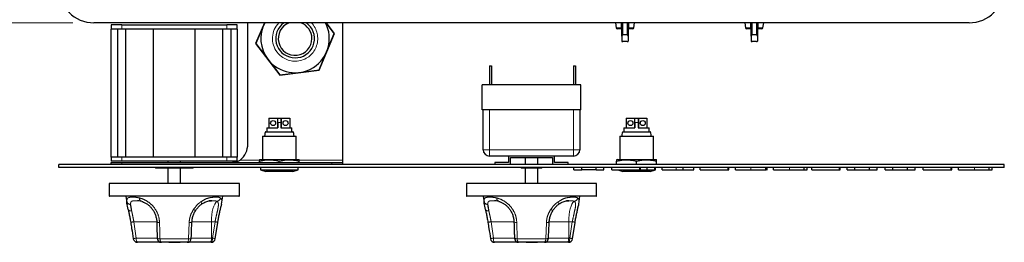
# Paper-space layout 'EPIA-W' of a CAD drawing. Units: millimetres. Extents: x 5 to 415, y 5 to 292.
# Drawn here: x 80 to 127, y 52 to 62 of the extents above; entities that cross this region are included whole.
import ezdxf

# ---------------------------------------------------------------- set-up
doc = ezdxf.new("R2010")
doc.units = ezdxf.units.MM
doc.linetypes.add('PHANTOM', pattern=[12.7, 6.35, -1.27, 1.27, -1.27, 1.27, -1.27])
doc.styles.add('SLDTEXTSTYLE0', font='TXT', dxfattribs={"width": 0.75})
doc.dimstyles.new('SLDDIMSTYLE0', dxfattribs={"dimtxt": 3.5, "dimasz": 3.302, "dimexe": 0, "dimexo": 0.0625, "dimgap": 0.875, "dimtad": 1, "dimlfac": 10, "dimrnd": 1e-09, "dimzin": 12, "dimdsep": 46, "dimtxsty": 'SLDTEXTSTYLE0', "dimsah": 1, "dimcen": 0.09, "dimadec": 0, "dimazin": 3, "dimtfac": 1, "dimtofl": 0, "dimtmove": 0, "dimatfit": 3, "dimfxl": 0, "dimfrac": 2, "dimtolj": 1, "dimtzin": 12, "dimarcsym": 0})

# ---------------------------------------------------------------- blocks, each defined once
blk = doc.blocks.new('_D_39')
at = {"color": 96, "linetype": 'Continuous', "lineweight": 18}
for p, q in [((82.911, 127.249), (59.231, 127.249)), ((60.231, 127.249), (60.231, 62.249)), ((82.911, 62.249), (59.231, 62.249))]:
    blk.add_line(p, q, dxfattribs=at)
for points in [[(60.231, 127.249), (59.723, 123.947), (60.739, 123.947)], [(60.231, 62.249), (60.739, 65.551), (59.723, 65.551)]]:
    blk.add_solid(points, dxfattribs=at)
at = {"color": 96, "linetype": 'Continuous', "lineweight": 18, "insert": (55.72, 90.87), "char_height": 3.5, "attachment_point": 1, "rotation": 90, "style": 'SLDTEXTSTYLE0'}
blk.add_mtext('650', dxfattribs=at)

psp = doc.layouts.new('EPIA-W')

# ---------------------------------------------------------------- linework, layer by layer
for p, q in [((125.5515, 62.2487), (83.9115, 62.2487)), ((84.7315, 62.1487), (84.7315, 61.9487)), ((85.2315, 62.1487), (84.7315, 62.1487)), ((85.2315, 61.9487), (84.7315, 61.9487)), ((84.7315, 55.8487), (84.7315, 61.9487)), ((85.0315, 61.9487), (85.0315, 55.8487)), ((85.2315, 62.1487), (90.2315, 62.1487)), ((90.2315, 61.9487), (85.2315, 61.9487)), ((85.4315, 55.8487), (85.4315, 61.9487)), ((86.7315, 61.9487), (86.7315, 55.8487)), ((88.7315, 55.8487), (88.7315, 61.9487)), ((90.0315, 61.9487), (90.0315, 55.8487)), ((90.7315, 62.1487), (90.2315, 62.1487)), ((90.7315, 61.9487), (90.2315, 61.9487)), ((90.4315, 55.8487), (90.4315, 61.9487)), ((90.7315, 61.9487), (90.7315, 62.1487)), ((90.7315, 61.9487), (90.7315, 55.8487)), ((91.2315, 56.4762), (91.2315, 62.2487)), ((92.0186, 62.2487), (91.6043, 61.2584)), ((91.9792, 62.1273), (91.6163, 61.2599)), ((92.03, 62.2487), (91.9792, 62.1273)), ((95.3467, 61.7374), (94.9573, 62.2487)), ((95.3587, 61.7389), (94.9705, 62.2487)), ((95.7315, 62.2487), (95.7315, 55.7087)), ((108.733, 62.2487), (108.7667, 62.0092)), ((109.0241, 61.9662), (108.8162, 61.9662)), ((109.0315, 61.9662), (109.0241, 61.9662)), ((109.0315, 61.6198), (109.0315, 62.2487)), ((109.3315, 62.2487), (109.3315, 61.6198)), ((109.3388, 61.9662), (109.3315, 61.9662)), ((109.5468, 61.9662), (109.3388, 61.9662)), ((109.5963, 62.0092), (109.63, 62.2487)), ((114.883, 62.2487), (114.9167, 62.0092)), ((115.1741, 61.9662), (114.9662, 61.9662)), ((115.1815, 61.9662), (115.1741, 61.9662)), ((115.1815, 61.6198), (115.1815, 62.2487)), ((115.4815, 62.2487), (115.4815, 61.6198)), ((115.4888, 61.9662), (115.4815, 61.9662)), ((115.6968, 61.9662), (115.4888, 61.9662)), ((115.7463, 62.0092), (115.78, 62.2487)), ((94.6282, 59.9931), (95.3587, 61.7389)), ((94.9838, 60.8701), (95.3467, 61.7374)), ((109.0315, 61.6198), (109.0315, 61.3693)), ((109.2815, 61.6684), (109.0815, 61.6684)), ((109.3315, 61.6198), (109.3315, 61.3693)), ((115.1815, 61.6198), (115.1815, 61.3693)), ((115.4315, 61.6684), (115.2315, 61.6684)), ((115.4815, 61.6198), (115.4815, 61.3693)), ((91.6043, 61.2584), (92.751, 59.7528)), ((91.6163, 61.2599), (92.186, 60.512)), ((109.2815, 61.3627), (109.0815, 61.3627)), ((115.4315, 61.3627), (115.2315, 61.3627)), ((92.186, 60.512), (92.7556, 59.764)), ((94.6209, 60.0027), (94.9838, 60.8701)), ((92.751, 59.7528), (94.6282, 59.9931)), ((93.6882, 59.8833), (94.6209, 60.0027)), ((102.7315, 60.1987), (102.8315, 60.1987)), ((102.7315, 60.1987), (102.7315, 59.2987)), ((102.8315, 60.1987), (102.8315, 59.2987)), ((106.7315, 60.1987), (106.8315, 60.1987)), ((106.7315, 60.1987), (106.7315, 59.2987)), ((106.8315, 60.1987), (106.8315, 59.2987)), ((92.7556, 59.764), (93.6882, 59.8833)), ((107.0815, 59.2987), (102.3815, 59.2987)), ((102.3815, 58.0987), (102.3815, 59.2987)), ((107.0815, 58.0987), (107.0815, 59.2987)), ((92.2365, 57.6987), (92.2365, 57.2487)), ((92.2365, 57.6987), (92.6365, 57.6987)), ((92.6365, 57.6987), (92.6365, 57.2487)), ((92.8265, 57.6987), (92.8265, 57.2487)), ((92.8265, 57.6987), (93.2265, 57.6987)), ((93.2265, 57.6987), (93.2265, 57.2487)), ((107.0815, 58.0987), (102.3815, 58.0987)), ((102.4315, 56.1987), (102.4315, 58.0987)), ((107.0315, 58.0987), (107.0315, 56.1987)), ((109.2365, 57.6987), (109.2365, 57.2487)), ((109.2365, 57.6987), (109.6365, 57.6987)), ((109.6365, 57.6987), (109.6365, 57.2487)), ((109.8265, 57.6987), (109.8265, 57.2487)), ((109.8265, 57.6987), (110.2265, 57.6987)), ((110.2265, 57.6987), (110.2265, 57.2487)), ((92.1315, 57.2487), (92.1315, 57.0487)), ((92.1315, 57.2487), (92.6565, 57.2487)), ((92.3565, 57.5631), (92.3565, 57.5571)), ((92.6565, 57.4987), (92.6565, 57.2487)), ((92.8065, 57.4987), (92.8065, 57.2487)), ((92.8065, 57.2487), (93.3315, 57.2487)), ((92.9465, 57.5631), (92.9465, 57.5571)), ((93.3315, 57.0487), (93.3315, 57.2487)), ((109.1315, 57.2487), (109.1315, 57.0487)), ((109.1315, 57.2487), (109.6565, 57.2487)), ((109.3565, 57.5631), (109.3565, 57.5571)), ((109.6565, 57.4987), (109.6565, 57.2487)), ((109.8065, 57.4987), (109.8065, 57.2487)), ((109.8065, 57.2487), (110.3315, 57.2487)), ((109.9465, 57.5631), (109.9465, 57.5571)), ((110.3315, 57.0487), (110.3315, 57.2487)), ((91.9315, 56.8487), (91.9315, 55.7337)), ((91.9315, 56.8487), (93.5315, 56.8487)), ((92.0815, 57.0487), (93.3815, 57.0487)), ((93.5315, 55.7337), (93.5315, 56.8487)), ((108.9315, 56.8487), (108.9315, 55.7337)), ((108.9315, 56.8487), (110.5315, 56.8487)), ((109.0815, 57.0487), (110.3815, 57.0487)), ((110.5315, 55.7337), (110.5315, 56.8487)), ((84.7315, 55.8487), (84.7315, 55.6487)), ((85.2315, 55.8487), (84.7315, 55.8487)), ((90.2315, 55.8487), (85.2315, 55.8487)), ((90.7315, 55.8487), (90.2315, 55.8487)), ((90.7315, 55.6487), (90.7315, 55.8487)), ((106.7315, 55.8987), (102.7315, 55.8987)), ((103.6315, 55.8987), (103.6315, 55.5987)), ((103.7315, 55.8282), (104.7315, 55.8282)), ((103.7315, 55.4987), (103.7315, 55.8282)), ((104.4315, 55.8282), (104.4315, 55.4987)), ((104.7315, 55.8282), (105.7315, 55.8282)), ((105.0315, 55.4987), (105.0315, 55.8282)), ((105.7315, 55.8282), (105.7315, 55.4987)), ((105.8315, 55.5987), (105.8315, 55.8987)), ((82.2315, 55.3487), (82.2315, 55.4987)), ((127.2315, 55.4987), (82.2315, 55.4987)), ((127.2315, 55.3487), (82.2315, 55.3487)), ((85.2315, 55.6487), (84.7315, 55.6487)), ((84.7315, 55.4987), (84.7315, 55.5987)), ((84.7315, 55.5987), (85.2315, 55.5987)), ((90.2315, 55.6487), (85.2315, 55.6487)), ((85.2315, 55.5987), (95.2315, 55.5987)), ((86.8315, 55.3487), (86.8315, 55.3287)), ((87.3316, 55.3287), (86.8315, 55.3287)), ((87.4562, 55.3287), (87.3316, 55.3287)), ((87.4315, 55.6487), (87.4315, 55.5987)), ((87.4315, 55.3287), (87.4315, 54.5887)), ((87.4631, 55.3287), (87.4562, 55.3287)), ((87.4685, 55.3287), (87.4631, 55.3287)), ((87.4685, 55.3287), (87.4685, 55.3487)), ((87.6315, 55.3287), (87.4685, 55.3287)), ((87.6315, 55.3287), (87.6315, 55.3487)), ((87.8315, 55.3287), (87.6315, 55.3287)), ((87.8315, 55.3287), (87.8315, 55.3487)), ((87.9945, 55.3287), (87.8315, 55.3287)), ((87.9945, 55.3487), (87.9945, 55.3287)), ((87.9999, 55.3287), (87.9945, 55.3287)), ((88.0068, 55.3287), (87.9999, 55.3287)), ((88.1314, 55.3287), (88.0068, 55.3287)), ((88.0315, 55.5987), (88.0315, 55.6487)), ((88.0315, 54.5887), (88.0315, 55.3287)), ((88.6315, 55.3287), (88.1314, 55.3287)), ((88.6315, 55.3287), (88.6315, 55.3487)), ((90.7315, 55.6487), (90.2315, 55.6487)), ((91.8065, 55.7337), (91.7815, 55.7215)), ((91.7815, 55.5987), (91.7815, 55.6501)), ((91.8065, 55.7337), (93.6565, 55.7337)), ((91.8365, 55.3487), (91.8365, 55.2487)), ((92.7315, 55.5987), (92.7315, 55.6501)), ((93.6265, 55.2487), (93.6265, 55.3487)), ((93.6815, 55.7215), (93.6565, 55.7337)), ((93.6815, 55.5987), (93.6815, 55.6501)), ((95.2315, 55.5987), (95.7315, 55.5987)), ((95.7315, 55.7087), (95.7315, 55.5987)), ((95.7315, 55.5987), (95.7315, 55.4987)), ((102.9815, 55.5987), (102.9815, 55.4987)), ((103.6315, 55.5987), (102.9815, 55.5987)), ((104.2413, 55.3487), (104.2413, 55.3287)), ((104.4913, 55.3287), (104.2413, 55.3287)), ((104.4315, 55.3287), (104.4315, 54.5887)), ((104.9717, 55.3287), (104.4913, 55.3287)), ((105.2217, 55.3287), (104.9717, 55.3287)), ((105.0315, 54.5887), (105.0315, 55.3287)), ((105.2217, 55.3287), (105.2217, 55.3487)), ((106.4815, 55.5987), (105.8315, 55.5987)), ((106.4815, 55.4987), (106.4815, 55.5987)), ((106.7507, 55.2487), (106.7507, 55.3487)), ((107.1193, 55.2487), (107.1193, 55.3487)), ((107.8084, 55.2487), (107.8084, 55.3487)), ((108.177, 55.2487), (108.177, 55.3487)), ((108.5616, 55.2487), (108.5616, 55.3487)), ((108.8065, 55.7337), (108.7815, 55.7215)), ((108.7815, 55.4987), (108.7815, 55.6501)), ((108.8065, 55.7337), (110.6565, 55.7337)), ((109.7315, 55.4987), (109.7315, 55.6501)), ((109.8917, 55.2487), (109.8917, 55.3487)), ((109.9238, 55.2487), (109.9238, 55.3487)), ((110.2283, 55.2487), (110.2283, 55.3487)), ((110.5969, 55.2487), (110.5969, 55.3487)), ((110.6265, 55.2487), (110.6265, 55.3487)), ((110.6815, 55.7215), (110.6565, 55.7337)), ((110.6815, 55.4987), (110.6815, 55.6501)), ((110.9494, 55.2487), (110.9494, 55.3487)), ((111.9545, 55.2487), (111.9545, 55.3487)), ((112.4559, 55.2487), (112.4559, 55.3487)), ((112.7603, 55.2487), (112.7603, 55.3487)), ((114.0905, 55.2487), (114.0905, 55.3487)), ((114.1225, 55.2487), (114.1225, 55.3487)), ((114.443, 55.2487), (114.443, 55.3487)), ((115.8853, 55.2487), (115.8853, 55.3487)), ((115.9494, 55.2487), (115.9494, 55.3487)), ((116.2539, 55.2487), (116.2539, 55.3487)), ((117.7123, 55.2487), (117.7123, 55.3487)), ((117.8565, 55.2487), (117.8565, 55.3487)), ((118.0648, 55.2487), (118.0648, 55.3487)), ((119.395, 55.2487), (119.395, 55.3487)), ((119.427, 55.2487), (119.427, 55.3487)), ((119.7475, 55.2487), (119.7475, 55.3487)), ((120.1154, 55.2487), (120.1154, 55.3487)), ((120.8212, 55.2487), (120.8212, 55.3487)), ((121.1738, 55.2487), (121.1738, 55.3487)), ((121.5584, 55.2487), (121.5584, 55.3487)), ((121.9263, 55.2487), (121.9263, 55.3487)), ((122.6321, 55.2487), (122.6321, 55.3487)), ((122.9847, 55.2487), (122.9847, 55.3487)), ((123.3693, 55.2487), (123.3693, 55.3487)), ((124.6994, 55.2487), (124.6994, 55.3487)), ((124.7315, 55.2487), (124.7315, 55.3487)), ((125.052, 55.2487), (125.052, 55.3487)), ((126.5103, 55.2487), (126.5103, 55.3487)), ((126.6546, 55.2487), (126.6546, 55.3487)), ((127.2315, 55.3487), (127.2315, 55.4987)), ((91.8365, 55.2487), (92.0815, 55.1687)), ((91.8365, 55.2487), (93.6265, 55.2487)), ((93.3815, 55.1687), (92.0815, 55.1687)), ((93.3815, 55.1687), (93.6265, 55.2487)), ((106.7507, 55.2487), (107.1193, 55.2487)), ((107.8084, 55.2487), (107.1193, 55.2487)), ((107.8084, 55.2487), (108.177, 55.2487)), ((108.5616, 55.2487), (109.8917, 55.2487)), ((108.8365, 55.2487), (109.0815, 55.1687)), ((110.3815, 55.1687), (109.0815, 55.1687)), ((109.8917, 55.2487), (109.9238, 55.2487)), ((109.9238, 55.2487), (110.2283, 55.2487)), ((110.2283, 55.2487), (110.5969, 55.2487)), ((110.3815, 55.1687), (110.6265, 55.2487)), ((110.5969, 55.2487), (110.6265, 55.2487)), ((110.9494, 55.2487), (111.6125, 55.2487)), ((112.7603, 55.2487), (114.0905, 55.2487)), ((114.0905, 55.2487), (114.1225, 55.2487)), ((114.443, 55.2487), (115.1742, 55.2487)), ((116.2539, 55.2487), (117.0116, 55.2487)), ((117.7298, 55.2487), (117.8565, 55.2487)), ((118.0648, 55.2487), (119.395, 55.2487)), ((119.395, 55.2487), (119.427, 55.2487)), ((119.7475, 55.2487), (120.1154, 55.2487)), ((120.1154, 55.2487), (120.8212, 55.2487)), ((120.8212, 55.2487), (121.1738, 55.2487)), ((121.5584, 55.2487), (121.9263, 55.2487)), ((121.9263, 55.2487), (122.6321, 55.2487)), ((122.6321, 55.2487), (122.9847, 55.2487)), ((123.3693, 55.2487), (124.6994, 55.2487)), ((124.6994, 55.2487), (124.7315, 55.2487)), ((125.052, 55.2487), (125.8097, 55.2487)), ((126.5278, 55.2487), (126.6546, 55.2487)), ((84.6315, 54.5887), (84.6315, 54.0087)), ((87.173, 54.5887), (84.6315, 54.5887)), ((90.8315, 54.5887), (87.173, 54.5887)), ((90.8315, 54.0087), (90.8315, 54.5887)), ((101.6315, 54.5887), (101.6315, 54.0087)), ((104.173, 54.5887), (101.6315, 54.5887)), ((107.8315, 54.5887), (104.173, 54.5887)), ((107.8315, 54.0087), (107.8315, 54.5887)), ((90.8115, 53.9887), (84.6515, 53.9887)), ((85.4245, 53.9887), (85.489, 53.5909)), ((89.9778, 53.6145), (90.0385, 53.9887)), ((107.8115, 53.9887), (101.6515, 53.9887)), ((102.4245, 53.9887), (102.489, 53.5909)), ((106.9778, 53.6145), (107.0385, 53.9887)), ((89.5118, 53.7671), (89.3931, 53.7622)), ((106.5118, 53.7671), (106.3931, 53.7622)), ((85.5362, 53.3603), (85.5377, 53.3481)), ((85.5378, 53.3481), (85.5471, 53.3053)), ((102.5362, 53.3603), (102.5377, 53.3481)), ((102.5378, 53.3481), (102.5471, 53.3053)), ((89.682, 51.9581), (89.8031, 52.7381)), ((106.682, 51.9581), (106.8031, 52.7381)), ((87.1203, 51.7887), (85.9782, 51.7887)), ((88.3426, 51.7887), (87.1203, 51.7887)), ((87.4741, 51.7886), (87.4741, 51.7887)), ((87.4741, 51.7886), (87.6151, 51.7886)), ((87.6151, 51.7886), (87.6151, 51.7887)), ((87.6151, 51.7886), (87.8715, 51.7886)), ((87.8715, 51.7886), (87.8715, 51.7887)), ((87.8715, 51.7886), (88.0126, 51.7886)), ((88.0126, 51.7886), (88.0126, 51.7887)), ((89.4335, 51.7887), (88.3426, 51.7887)), ((89.4847, 51.7887), (89.4335, 51.7887)), ((104.1203, 51.7887), (102.9782, 51.7887)), ((105.3426, 51.7887), (104.1203, 51.7887)), ((104.4741, 51.7886), (104.4741, 51.7887)), ((104.4741, 51.7886), (104.6151, 51.7886)), ((104.6151, 51.7886), (104.6151, 51.7887)), ((104.6151, 51.7886), (104.8715, 51.7886)), ((104.8715, 51.7886), (104.8715, 51.7887)), ((104.8715, 51.7886), (105.0126, 51.7886)), ((105.0126, 51.7886), (105.0126, 51.7887)), ((106.4335, 51.7887), (105.3426, 51.7887)), ((106.4847, 51.7887), (106.4335, 51.7887))]:
    psp.add_line(p, q)
at = {"color": 8, "linetype": 'PHANTOM', "lineweight": 18}
for p, q in [((85.2315, 61.9487), (85.2315, 62.1487)), ((90.2315, 62.1487), (90.2315, 61.9487)), ((108.7667, 62.0092), (109.0028, 62.0092)), ((109.0815, 62.2487), (109.0815, 61.6684)), ((109.2815, 61.6684), (109.2815, 62.2487)), ((109.3602, 62.0092), (109.5963, 62.0092)), ((114.9167, 62.0092), (115.1528, 62.0092)), ((115.2315, 62.2487), (115.2315, 61.6684)), ((115.4315, 61.6684), (115.4315, 62.2487)), ((115.5102, 62.0092), (115.7463, 62.0092)), ((102.7315, 58.0987), (102.7315, 56.1987)), ((106.7315, 56.1987), (106.7315, 58.0987)), ((92.8065, 57.4987), (92.6565, 57.4987)), ((109.8065, 57.4987), (109.6565, 57.4987)), ((85.2315, 55.6487), (85.2315, 55.8487)), ((90.2315, 55.8487), (90.2315, 55.6487)), ((102.7315, 56.1987), (102.4315, 56.1987)), ((102.7315, 56.1987), (106.7315, 56.1987)), ((102.7315, 56.1987), (102.7315, 55.8987)), ((106.7315, 55.8987), (106.7315, 56.1987)), ((107.0315, 56.1987), (106.7315, 56.1987)), ((85.2315, 55.5987), (85.2315, 55.4987)), ((87.3316, 55.3287), (87.3316, 55.3487)), ((87.4562, 55.3287), (87.4562, 55.3487)), ((87.4631, 55.3287), (87.4631, 55.3487)), ((87.9999, 55.3287), (87.9999, 55.3487)), ((88.0068, 55.3287), (88.0068, 55.3487)), ((88.1314, 55.3287), (88.1314, 55.3487)), ((91.7815, 55.7087), (90.8725, 55.7087)), ((95.7315, 55.7087), (93.6815, 55.7087)), ((95.2315, 55.4987), (95.2315, 55.5987)), ((104.4913, 55.3287), (104.4913, 55.3487)), ((104.9717, 55.3287), (104.9717, 55.3487)), ((111.6125, 55.2487), (111.6125, 55.3487)), ((115.1742, 55.2487), (115.1742, 55.3487)), ((117.0116, 55.2487), (117.0116, 55.3487)), ((125.8097, 55.2487), (125.8097, 55.3487)), ((84.6315, 54.0087), (90.8315, 54.0087)), ((101.6315, 54.0087), (107.8315, 54.0087)), ((86.9117, 52.7687), (85.809, 52.7687)), ((85.809, 52.7687), (85.917, 51.9887)), ((88.4104, 51.9566), (88.4406, 52.7366)), ((89.5007, 52.7687), (88.5763, 52.7687)), ((89.5007, 52.7687), (89.5007, 51.9887)), ((89.6727, 52.7687), (89.5007, 52.7687)), ((89.5519, 51.9887), (89.6727, 52.7687)), ((103.9117, 52.7687), (102.809, 52.7687)), ((102.809, 52.7687), (102.917, 51.9887)), ((105.4104, 51.9566), (105.4406, 52.7366)), ((106.5007, 52.7687), (105.5763, 52.7687)), ((106.5007, 52.7687), (106.5007, 51.9887)), ((106.6727, 52.7687), (106.5007, 52.7687)), ((106.5519, 51.9887), (106.6727, 52.7687)), ((85.917, 51.9887), (86.9371, 51.9887)), ((87.0526, 51.9566), (88.4104, 51.9566)), ((88.5044, 51.9887), (89.5007, 51.9887)), ((89.5007, 51.9887), (89.5519, 51.9887)), ((102.917, 51.9887), (103.9371, 51.9887)), ((104.0526, 51.9566), (105.4104, 51.9566)), ((105.5044, 51.9887), (106.5007, 51.9887)), ((106.5007, 51.9887), (106.5519, 51.9887))]:
    psp.add_line(p, q, dxfattribs=at)
at = {"flags": 128}
psp.add_lwpolyline([(94.2134, 62.0561), (94.0906, 62.1882), (94.0143, 62.2487)], dxfattribs=at)
at = {"color": 8, "linetype": 'PHANTOM', "lineweight": 18, "flags": 128}
for points in [[(109.0241, 61.9662), (109.0203, 61.967), (109.0166, 61.9693), (109.0131, 61.9732), (109.01, 61.9784), (109.0073, 61.9849), (109.0052, 61.9923), (109.0037, 62.0005), (109.0028, 62.0092)], [(109.3602, 62.0092), (109.3593, 62.0005), (109.3578, 61.9923), (109.3556, 61.9849), (109.353, 61.9784), (109.3499, 61.9732), (109.3464, 61.9693), (109.3427, 61.967), (109.3388, 61.9662)], [(115.1741, 61.9662), (115.1703, 61.967), (115.1666, 61.9693), (115.1631, 61.9732), (115.16, 61.9784), (115.1573, 61.9849), (115.1552, 61.9923), (115.1537, 62.0005), (115.1528, 62.0092)], [(115.5102, 62.0092), (115.5093, 62.0005), (115.5078, 61.9923), (115.5056, 61.9849), (115.503, 61.9784), (115.4999, 61.9732), (115.4964, 61.9693), (115.4927, 61.967), (115.4888, 61.9662)], [(89.016, 53.5997), (89.0234, 53.607), (89.0293, 53.6195), (89.0317, 53.6357), (89.0306, 53.6551), (89.0259, 53.6772), (89.0178, 53.7014), (89.0066, 53.7272)], [(89.5007, 52.7687), (89.5054, 52.9354), (89.5194, 53.0976), (89.5422, 53.2504), (89.5733, 53.3898), (89.6118, 53.5118), (89.6566, 53.613), (89.7064, 53.6906), (89.7598, 53.7423)], [(106.016, 53.5997), (106.0234, 53.607), (106.0293, 53.6195), (106.0317, 53.6357), (106.0306, 53.6551), (106.0259, 53.6772), (106.0178, 53.7014), (106.0066, 53.7272)], [(106.5007, 52.7687), (106.5054, 52.9354), (106.5194, 53.0976), (106.5422, 53.2504), (106.5733, 53.3898), (106.6118, 53.5118), (106.6566, 53.613), (106.7064, 53.6906), (106.7598, 53.7423)], [(85.5377, 53.3481), (85.5392, 53.3432), (85.5483, 53.3276), (85.5632, 53.314), (85.5833, 53.3029), (85.608, 53.2946), (85.6367, 53.2893), (85.6683, 53.2872), (85.7019, 53.2884)], [(102.5377, 53.3481), (102.5392, 53.3432), (102.5483, 53.3276), (102.5632, 53.314), (102.5833, 53.3029), (102.608, 53.2946), (102.6367, 53.2893), (102.6683, 53.2872), (102.7019, 53.2884)], [(87.0316, 52.7366), (86.9994, 52.738), (86.9702, 52.7404), (86.945, 52.7436), (86.9246, 52.7476), (86.9096, 52.7523), (86.9004, 52.7574), (86.8973, 52.7629)], [(104.0316, 52.7366), (103.9994, 52.738), (103.9702, 52.7404), (103.945, 52.7436), (103.9246, 52.7476), (103.9096, 52.7523), (103.9004, 52.7574), (103.8973, 52.7629)], [(85.917, 51.9887), (85.9182, 51.9496), (85.9217, 51.9121), (85.9274, 51.8776), (85.935, 51.8472), (85.9442, 51.8224), (85.9548, 51.8039), (85.9663, 51.7925), (85.9782, 51.7887)], [(87.0526, 51.9566), (87.0208, 51.9581), (86.992, 51.9604), (86.9672, 51.9637), (86.9472, 51.9677), (86.9324, 51.9723), (86.9234, 51.9775), (86.9204, 51.9828)], [(87.0526, 51.9566), (87.0555, 51.9225), (87.0605, 51.8904), (87.0674, 51.8614), (87.0758, 51.8363), (87.0857, 51.816), (87.0966, 51.801), (87.1083, 51.7918), (87.1203, 51.7887)], [(88.4104, 51.9566), (88.4074, 51.9225), (88.4025, 51.8904), (88.3956, 51.8614), (88.3871, 51.8363), (88.3773, 51.816), (88.3663, 51.801), (88.3547, 51.7918), (88.3426, 51.7887)], [(88.4104, 51.9566), (88.4429, 51.9579), (88.4721, 51.9602), (88.4972, 51.9634), (88.5173, 51.9674), (88.5319, 51.9721), (88.5403, 51.9773), (88.5425, 51.9818)], [(89.4335, 51.7887), (89.4466, 51.7925), (89.4592, 51.8039), (89.4708, 51.8224), (89.481, 51.8472), (89.4894, 51.8776), (89.4956, 51.9121), (89.4994, 51.9496), (89.5007, 51.9887)], [(89.4847, 51.7887), (89.4978, 51.7925), (89.5104, 51.8039), (89.522, 51.8224), (89.5322, 51.8472), (89.5406, 51.8776), (89.5468, 51.9121), (89.5506, 51.9496), (89.5519, 51.9887)], [(102.917, 51.9887), (102.9182, 51.9496), (102.9217, 51.9121), (102.9274, 51.8776), (102.935, 51.8472), (102.9442, 51.8224), (102.9548, 51.8039), (102.9663, 51.7925), (102.9782, 51.7887)], [(104.0526, 51.9566), (104.0208, 51.9581), (103.992, 51.9604), (103.9672, 51.9637), (103.9472, 51.9677), (103.9324, 51.9723), (103.9234, 51.9775), (103.9204, 51.9828)], [(104.0526, 51.9566), (104.0555, 51.9225), (104.0605, 51.8904), (104.0674, 51.8614), (104.0758, 51.8363), (104.0857, 51.816), (104.0966, 51.801), (104.1083, 51.7918), (104.1203, 51.7887)], [(105.4104, 51.9566), (105.4074, 51.9225), (105.4025, 51.8904), (105.3956, 51.8614), (105.3871, 51.8363), (105.3773, 51.816), (105.3663, 51.801), (105.3547, 51.7918), (105.3426, 51.7887)], [(105.4104, 51.9566), (105.4429, 51.9579), (105.4721, 51.9602), (105.4972, 51.9634), (105.5173, 51.9674), (105.5319, 51.9721), (105.5403, 51.9773), (105.5425, 51.9818)], [(106.4335, 51.7887), (106.4466, 51.7925), (106.4592, 51.8039), (106.4708, 51.8224), (106.481, 51.8472), (106.4894, 51.8776), (106.4956, 51.9121), (106.4994, 51.9496), (106.5007, 51.9887)], [(106.4847, 51.7887), (106.4978, 51.7925), (106.5104, 51.8039), (106.522, 51.8224), (106.5322, 51.8472), (106.5406, 51.8776), (106.5468, 51.9121), (106.5506, 51.9496), (106.5519, 51.9887)]]:
    psp.add_lwpolyline(points, dxfattribs=at)
for centre in [(92.4365, 57.4737), (93.0265, 57.4737), (109.4365, 57.4737), (110.0265, 57.4737)]:
    psp.add_circle(centre, 0.12)
for centre, radius, start, end in [((83.9115, 63.9287), 1.68, 180, 270), ((125.5515, 63.9287), 1.68, 270, 0), ((93.4815, 61.4987), 1.6285, 152.57762, 217.29393), ((93.4815, 61.4987), 1.6285, 217.29393, 27.42238), ((93.4815, 61.4987), 0.92, 125.39114, 37.29393), ((93.4815, 61.4987), 0.8, 110.36413, 0), ((93.4815, 61.4987), 0.8, 0, 69.63587), ((108.8162, 62.0162), 0.05, 188, 270), ((109.5468, 62.0162), 0.05, 270, 352), ((114.9662, 62.0162), 0.05, 188, 270), ((115.6968, 62.0162), 0.05, 270, 352), ((90.2315, 56.4762), 1, 309.8681, 0), ((102.7315, 56.1987), 0.3, 180, 270), ((106.7315, 56.1987), 0.3, 270, 0), ((84.6515, 54.0087), 0.02, 180, 270), ((90.8115, 54.0087), 0.02, 270, 0), ((101.6515, 54.0087), 0.02, 180, 270), ((107.8115, 54.0087), 0.02, 270, 0), ((85.9782, 51.9887), 0.2, 188.86529, 270), ((87.1203, 51.9887), 0.2, 181.69888, 270), ((88.3426, 51.9887), 0.2, 270, 358.02051), ((89.4847, 51.9887), 0.2, 270, 351.185), ((102.9782, 51.9887), 0.2, 188.86529, 270), ((104.1203, 51.9887), 0.2, 181.69888, 270), ((105.3426, 51.9887), 0.2, 270, 358.02051), ((106.4847, 51.9887), 0.2, 270, 351.185)]:
    psp.add_arc(centre, radius, start, end)
at = {"color": 8, "linetype": 'PHANTOM', "lineweight": 18}
for centre, radius, start, end in [((93.4815, 61.4987), 1.0785, 135.94008, 217.29393), ((93.4815, 61.4987), 1.0785, 217.29393, 44.05992), ((109.0803, 62.0159), 0.0542, 183.38783, 205.73747), ((109.2827, 62.0159), 0.0542, 334.26253, 356.61217), ((115.2303, 62.0159), 0.0542, 183.38783, 205.73747), ((115.4327, 62.0159), 0.0542, 334.26253, 356.61217), ((86.2228, 53.8819), 0.1478, 171.02436, 250.86249), ((89.7312, 53.9476), 0.2074, 277.94406, 348.1173), ((103.2228, 53.8819), 0.1478, 171.02436, 250.86249), ((106.7312, 53.9476), 0.2074, 277.94406, 348.1173), ((85.6508, 53.7792), 0.1851, 196.3191, 269.66814), ((83.5397, 53.0764), 2.1726, 5.59894, 13.78676), ((102.6508, 53.7792), 0.1851, 196.3191, 269.66814), ((100.5397, 53.0764), 2.1726, 5.59894, 13.78676), ((88.5105, 53.0987), 0.2964, 39.73052, 61.93649), ((105.5105, 53.0987), 0.2964, 39.73052, 61.93649), ((85.9006, 51.9441), 0.8296, 96.33856, 106.98378), ((88.4711, 52.9595), 0.2249, 262.22756, 297.20743), ((89.6315, 52.2962), 0.4743, 68.77767, 85.01582), ((102.9006, 51.9441), 0.8296, 96.33856, 106.98378), ((105.4711, 52.9595), 0.2249, 262.22756, 297.20743), ((106.6315, 52.2962), 0.4743, 68.77767, 85.01582), ((85.9657, 51.4559), 0.535, 95.22325, 110.24342), ((89.5137, 51.533), 0.4573, 68.35615, 85.21052), ((102.9657, 51.4559), 0.535, 95.22325, 110.24342), ((106.5137, 51.533), 0.4573, 68.35615, 85.21052)]:
    psp.add_arc(centre, radius, start, end, dxfattribs=at)
for points, knots in [([(109.0028, 62.0092), (109.0026, 62.0486), (109.0021, 62.1284), (109.0016, 62.2082), (109.0014, 62.2487)], [0, 0, 0, 0, 0.4935615, 1, 1, 1, 1]), ([(109.0028, 62.0092), (109.0077, 62.0097), (109.0176, 62.0105), (109.0233, 62.012), (109.0262, 62.0127)], [0, 0, 0, 0, 0.50195692, 1, 1, 1, 1]), ([(109.0262, 62.0127), (109.0273, 62.0129), (109.0288, 62.0132), (109.0306, 62.0118), (109.0314, 62.0097), (109.0315, 62.007), (109.0315, 62.0061)], [0, 0, 0, 0, 0.3505562, 0.45781678, 0.81780355, 1, 1, 1, 1]), ([(109.3315, 62.0061), (109.3316, 62.0078), (109.3317, 62.0101), (109.3329, 62.0125), (109.3345, 62.0133), (109.3362, 62.0129), (109.3368, 62.0127)], [0, 0, 0, 0, 0.3543398, 0.4789175, 0.8339896, 1, 1, 1, 1]), ([(109.3368, 62.0127), (109.3397, 62.012), (109.3455, 62.0105), (109.3554, 62.0096), (109.3602, 62.0092)], [0, 0, 0, 0, 0.5101603, 1, 1, 1, 1]), ([(109.3616, 62.2487), (109.3614, 62.2082), (109.3609, 62.1284), (109.3604, 62.0486), (109.3602, 62.0092)], [0, 0, 0, 0, 0.5064385, 1, 1, 1, 1]), ([(115.1528, 62.0092), (115.1526, 62.0486), (115.1521, 62.1284), (115.1516, 62.2082), (115.1514, 62.2487)], [0, 0, 0, 0, 0.4935615, 1, 1, 1, 1]), ([(115.1528, 62.0092), (115.1577, 62.0097), (115.1676, 62.0105), (115.1733, 62.012), (115.1762, 62.0127)], [0, 0, 0, 0, 0.5019569, 1, 1, 1, 1]), ([(115.1762, 62.0127), (115.1773, 62.0129), (115.1788, 62.0132), (115.1806, 62.0118), (115.1814, 62.0097), (115.1815, 62.007), (115.1815, 62.0061)], [0, 0, 0, 0, 0.3505562, 0.45781678, 0.81780355, 1, 1, 1, 1]), ([(115.4815, 62.0061), (115.4816, 62.0078), (115.4817, 62.0101), (115.4829, 62.0125), (115.4845, 62.0133), (115.4862, 62.0129), (115.4868, 62.0127)], [0, 0, 0, 0, 0.3543398, 0.4789175, 0.8339896, 1, 1, 1, 1]), ([(115.4868, 62.0127), (115.4897, 62.012), (115.4955, 62.0105), (115.5054, 62.0096), (115.5102, 62.0092)], [0, 0, 0, 0, 0.5101603, 1, 1, 1, 1]), ([(115.5116, 62.2487), (115.5114, 62.2082), (115.5109, 62.1284), (115.5104, 62.0486), (115.5102, 62.0092)], [0, 0, 0, 0, 0.5064385, 1, 1, 1, 1]), ([(85.4732, 53.7272), (85.4762, 53.7812), (85.4824, 53.8895), (85.577, 53.9342), (85.7213, 53.9413), (85.8888, 53.939), (86.0203, 53.9152), (86.0768, 53.9049)], [0, 0, 0, 0, 0.2176585, 0.4369214, 0.6415228, 0.8462108, 1, 1, 1, 1]), ([(86.0768, 53.9049), (86.169, 53.8755), (86.3518, 53.8169), (86.6351, 53.6164), (86.8624, 53.3423), (87.002, 53.0377), (87.0226, 52.8281), (87.0316, 52.7366)], [0, 0, 0, 0, 0.2175725, 0.4315236, 0.6316737, 0.8391951, 1, 1, 1, 1]), ([(89.0066, 53.7272), (89.0965, 53.7812), (89.2769, 53.8895), (89.5227, 53.9342), (89.7161, 53.9413), (89.8546, 53.939), (89.9102, 53.9152), (89.9341, 53.9049)], [0, 0, 0, 0, 0.2176585, 0.4369214, 0.6415228, 0.8462108, 1, 1, 1, 1]), ([(89.9341, 53.9049), (89.9587, 53.877), (90.0055, 53.8237), (89.9856, 53.682), (89.9762, 53.6148)], [0, 0, 0, 0, 0.525849, 1, 1, 1, 1]), ([(102.4732, 53.7272), (102.4762, 53.7812), (102.4824, 53.8895), (102.577, 53.9342), (102.7213, 53.9413), (102.8888, 53.939), (103.0203, 53.9152), (103.0768, 53.9049)], [0, 0, 0, 0, 0.2176585, 0.4369214, 0.6415228, 0.8462108, 1, 1, 1, 1]), ([(103.0768, 53.9049), (103.169, 53.8755), (103.3518, 53.8169), (103.6351, 53.6164), (103.8624, 53.3423), (104.002, 53.0377), (104.0226, 52.8281), (104.0316, 52.7366)], [0, 0, 0, 0, 0.2175725, 0.4315236, 0.6316737, 0.8391951, 1, 1, 1, 1]), ([(106.0066, 53.7272), (106.0965, 53.7812), (106.2769, 53.8895), (106.5227, 53.9342), (106.7161, 53.9413), (106.8546, 53.939), (106.9102, 53.9152), (106.9341, 53.9049)], [0, 0, 0, 0, 0.2176585, 0.4369214, 0.6415228, 0.8462108, 1, 1, 1, 1]), ([(106.9341, 53.9049), (106.9587, 53.877), (107.0055, 53.8237), (106.9856, 53.682), (106.9762, 53.6148)], [0, 0, 0, 0, 0.525849, 1, 1, 1, 1]), ([(85.9751, 53.7679), (85.9479, 53.7695), (85.8681, 53.7743), (85.757, 53.7668), (85.6585, 53.7311), (85.6526, 53.6393), (85.6497, 53.5941)], [0, 0, 0, 0, 0.1511127, 0.4425242, 0.7261192, 1, 1, 1, 1]), ([(85.6497, 53.5941), (85.651, 53.5699), (85.6555, 53.4867), (85.6827, 53.3706), (85.7019, 53.2884)], [0, 0, 0, 0, 0.2910915, 1, 1, 1, 1]), ([(88.65, 53.3603), (88.7266, 53.4594), (88.8352, 53.6), (88.9676, 53.6982), (89.0066, 53.7272)], [0, 0, 0, 0, 0.7051544, 1, 1, 1, 1]), ([(89.7598, 53.7423), (89.7359, 53.7509), (89.6777, 53.7719), (89.5853, 53.7703), (89.5227, 53.7676), (89.5118, 53.7671)], [0, 0, 0, 0, 0.3659539, 0.8890637, 1, 1, 1, 1]), ([(89.6727, 52.7687), (89.6877, 52.8447), (89.7217, 53.0176), (89.7828, 53.2702), (89.8316, 53.5003), (89.8392, 53.6699), (89.7865, 53.7179), (89.7598, 53.7423)], [0, 0, 0, 0, 0.16597599, 0.37709593, 0.57578031, 0.78489578, 1, 1, 1, 1]), ([(102.9751, 53.7679), (102.9479, 53.7695), (102.8681, 53.7743), (102.757, 53.7668), (102.6585, 53.7311), (102.6526, 53.6393), (102.6497, 53.5941)], [0, 0, 0, 0, 0.1511127, 0.4425242, 0.7261192, 1, 1, 1, 1]), ([(102.6497, 53.5941), (102.651, 53.5699), (102.6555, 53.4867), (102.6827, 53.3706), (102.7019, 53.2884)], [0, 0, 0, 0, 0.2910915, 1, 1, 1, 1]), ([(105.65, 53.3603), (105.7266, 53.4594), (105.8352, 53.6), (105.9676, 53.6982), (106.0066, 53.7272)], [0, 0, 0, 0, 0.7051544, 1, 1, 1, 1]), ([(106.7598, 53.7423), (106.7359, 53.7509), (106.6777, 53.7719), (106.5853, 53.7703), (106.5227, 53.7676), (106.5118, 53.7671)], [0, 0, 0, 0, 0.3659539, 0.8890637, 1, 1, 1, 1]), ([(106.6727, 52.7687), (106.6877, 52.8447), (106.7217, 53.0176), (106.7828, 53.2702), (106.8316, 53.5003), (106.8392, 53.6699), (106.7865, 53.7179), (106.7598, 53.7423)], [0, 0, 0, 0, 0.165976, 0.3770959, 0.5757803, 0.7848958, 1, 1, 1, 1]), ([(85.7019, 53.2884), (85.7166, 53.2247), (85.7541, 53.0626), (85.7882, 52.8797), (85.809, 52.7687)], [0, 0, 0, 0, 0.392803, 1, 1, 1, 1]), ([(88.4406, 52.7366), (88.447, 52.8019), (88.4599, 52.9347), (88.5266, 53.1491), (88.6056, 53.2842), (88.65, 53.3603)], [0, 0, 0, 0, 0.29716573, 0.60451839, 1, 1, 1, 1]), ([(102.7019, 53.2884), (102.7166, 53.2247), (102.7541, 53.0626), (102.7882, 52.8797), (102.809, 52.7687)], [0, 0, 0, 0, 0.392803, 1, 1, 1, 1]), ([(105.4406, 52.7366), (105.447, 52.8019), (105.4599, 52.9347), (105.5266, 53.1491), (105.6056, 53.2842), (105.65, 53.3603)], [0, 0, 0, 0, 0.2971657, 0.6045184, 1, 1, 1, 1]), ([(87.0316, 52.7366), (87.0351, 52.6051), (87.0421, 52.3451), (87.0491, 52.0851), (87.0526, 51.9566)], [0, 0, 0, 0, 0.5059816, 1, 1, 1, 1]), ([(104.0316, 52.7366), (104.0351, 52.6051), (104.0421, 52.3451), (104.0491, 52.0851), (104.0526, 51.9566)], [0, 0, 0, 0, 0.5059816, 1, 1, 1, 1])]:
    psp.add_open_spline(points, degree=3, knots=knots, dxfattribs=at)
for points, knots in [([(109.0815, 61.6684), (109.0762, 61.6679), (109.0657, 61.6669), (109.0516, 61.6593), (109.0403, 61.6481), (109.0328, 61.6343), (109.0319, 61.6244), (109.0315, 61.6198)], [0, 0, 0, 0, 0.1931298, 0.3859323, 0.5874635, 0.8066554, 1, 1, 1, 1]), ([(109.3315, 61.6198), (109.331, 61.6245), (109.3301, 61.6347), (109.3219, 61.6495), (109.3086, 61.6616), (109.294, 61.6677), (109.2848, 61.6682), (109.2815, 61.6684)], [0, 0, 0, 0, 0.196312, 0.4285051, 0.6604177, 0.8780154, 1, 1, 1, 1]), ([(115.2315, 61.6684), (115.2262, 61.6679), (115.2157, 61.6669), (115.2016, 61.6593), (115.1903, 61.6481), (115.1828, 61.6343), (115.1819, 61.6244), (115.1815, 61.6198)], [0, 0, 0, 0, 0.19312982, 0.3859323, 0.58746351, 0.80665544, 1, 1, 1, 1]), ([(115.4815, 61.6198), (115.481, 61.6245), (115.4801, 61.6347), (115.4719, 61.6495), (115.4586, 61.6616), (115.444, 61.6677), (115.4348, 61.6682), (115.4315, 61.6684)], [0, 0, 0, 0, 0.19631202, 0.42850511, 0.66041768, 0.87801538, 1, 1, 1, 1]), ([(109.0315, 61.3693), (109.0315, 61.369), (109.0318, 61.3677), (109.0354, 61.3657), (109.0454, 61.364), (109.0598, 61.363), (109.0727, 61.3628), (109.0799, 61.3627), (109.0815, 61.3627)], [0, 0, 0, 0, 0.0631283, 0.2827352, 0.5065519, 0.7286092, 0.9413752, 1, 1, 1, 1]), ([(109.2815, 61.3627), (109.2869, 61.3628), (109.2977, 61.3629), (109.3122, 61.3635), (109.3236, 61.3648), (109.3304, 61.3668), (109.3312, 61.3685), (109.3315, 61.3693)], [0, 0, 0, 0, 0.2025597, 0.4049109, 0.6129545, 0.8312023, 1, 1, 1, 1]), ([(115.1815, 61.3693), (115.1815, 61.369), (115.1818, 61.3677), (115.1854, 61.3657), (115.1954, 61.364), (115.2098, 61.363), (115.2227, 61.3628), (115.2299, 61.3627), (115.2315, 61.3627)], [0, 0, 0, 0, 0.0631283, 0.2827352, 0.5065519, 0.7286092, 0.9413752, 1, 1, 1, 1]), ([(115.4315, 61.3627), (115.4369, 61.3628), (115.4477, 61.3629), (115.4622, 61.3635), (115.4736, 61.3648), (115.4804, 61.3668), (115.4812, 61.3685), (115.4815, 61.3693)], [0, 0, 0, 0, 0.2025597, 0.4049109, 0.6129545, 0.8312023, 1, 1, 1, 1]), ([(92.6565, 57.6987), (92.66, 57.6987), (92.667, 57.6987), (92.6852, 57.6987), (92.7072, 57.6987), (92.7315, 57.6987), (92.7558, 57.6987), (92.7778, 57.6987), (92.796, 57.6987), (92.803, 57.6987), (92.8065, 57.6987)], [0, 0, 0, 0, 0.1249969, 0.249997, 0.3749982, 0.5, 0.6250018, 0.750003, 0.8750031, 1, 1, 1, 1]), ([(92.6565, 57.4987), (92.6565, 57.5048), (92.6565, 57.5173), (92.6565, 57.5427), (92.6565, 57.5808), (92.6565, 57.6326), (92.6565, 57.6902), (92.6565, 57.6953), (92.6565, 57.6987)], [0, 0, 0, 0, 0.02867637, 0.05843096, 0.12619987, 0.25163598, 0.50164262, 1, 1, 1, 1]), ([(92.8065, 57.6987), (92.8065, 57.6953), (92.8065, 57.6902), (92.8065, 57.6327), (92.8065, 57.5808), (92.8065, 57.5427), (92.8065, 57.5173), (92.8065, 57.5048), (92.8065, 57.4987)], [0, 0, 0, 0, 0.49738195, 0.74813733, 0.87391078, 0.94158539, 0.97132235, 1, 1, 1, 1]), ([(109.6565, 57.6987), (109.66, 57.6987), (109.667, 57.6987), (109.6852, 57.6987), (109.7072, 57.6987), (109.7315, 57.6987), (109.7558, 57.6987), (109.7778, 57.6987), (109.796, 57.6987), (109.803, 57.6987), (109.8065, 57.6987)], [0, 0, 0, 0, 0.1249969, 0.249997, 0.3749982, 0.5, 0.6250018, 0.750003, 0.8750031, 1, 1, 1, 1]), ([(109.6565, 57.4987), (109.6565, 57.5048), (109.6565, 57.5173), (109.6565, 57.5427), (109.6565, 57.5808), (109.6565, 57.6326), (109.6565, 57.6902), (109.6565, 57.6953), (109.6565, 57.6987)], [0, 0, 0, 0, 0.02867637, 0.05843096, 0.12619987, 0.25163598, 0.50164262, 1, 1, 1, 1]), ([(109.8065, 57.6987), (109.8065, 57.6953), (109.8065, 57.6902), (109.8065, 57.6327), (109.8065, 57.5808), (109.8065, 57.5427), (109.8065, 57.5173), (109.8065, 57.5048), (109.8065, 57.4987)], [0, 0, 0, 0, 0.49738195, 0.74813733, 0.87391078, 0.94158539, 0.97132235, 1, 1, 1, 1]), ([(92.0815, 57.0487), (92.08, 57.0485), (92.0767, 57.0481), (92.0697, 57.0439), (92.0558, 57.0258), (92.0359, 56.9595), (92.0334, 56.8961), (92.0315, 56.8487)], [0, 0, 0, 0, 0.0213483, 0.0459214, 0.1122516, 0.3351022, 1, 1, 1, 1]), ([(93.4315, 56.8487), (93.4296, 56.8961), (93.4271, 56.9595), (93.4071, 57.0258), (93.3933, 57.0439), (93.3863, 57.0481), (93.383, 57.0485), (93.3815, 57.0487)], [0, 0, 0, 0, 0.6648978, 0.8877484, 0.9540786, 0.9786517, 1, 1, 1, 1]), ([(109.0815, 57.0487), (109.08, 57.0485), (109.0767, 57.0481), (109.0697, 57.0439), (109.0558, 57.0258), (109.0359, 56.9595), (109.0334, 56.8961), (109.0315, 56.8487)], [0, 0, 0, 0, 0.0213483, 0.0459214, 0.1122516, 0.3351022, 1, 1, 1, 1]), ([(110.4315, 56.8487), (110.4296, 56.8961), (110.4271, 56.9595), (110.4071, 57.0258), (110.3933, 57.0439), (110.3863, 57.0481), (110.383, 57.0485), (110.3815, 57.0487)], [0, 0, 0, 0, 0.6648978, 0.8877484, 0.9540786, 0.9786517, 1, 1, 1, 1]), ([(90.2315, 55.5987), (90.3517, 55.5965), (90.523, 55.5935), (90.7342, 55.6345), (90.8258, 55.6836), (90.8725, 55.7087)], [0, 0, 0, 0, 0.5358286, 0.7629391, 1, 1, 1, 1]), ([(91.7815, 55.6501), (91.89, 55.676), (92.1102, 55.7286), (92.4333, 55.723), (92.6382, 55.6729), (92.7315, 55.6501)], [0, 0, 0, 0, 0.3458229, 0.7019909, 1, 1, 1, 1]), ([(91.7815, 55.7178), (91.7815, 55.719), (91.7815, 55.729), (91.7815, 55.6971), (91.7815, 55.6605), (91.7815, 55.6501)], [0, 0, 0, 0, 0.0880421, 0.7427107, 1, 1, 1, 1]), ([(92.7315, 55.6501), (92.84, 55.676), (93.0602, 55.7286), (93.3833, 55.723), (93.5882, 55.6729), (93.6815, 55.6501)], [0, 0, 0, 0, 0.3458229, 0.7019909, 1, 1, 1, 1]), ([(93.6815, 55.6501), (93.6815, 55.6605), (93.6815, 55.6963), (93.6815, 55.7283), (93.6815, 55.7185), (93.6815, 55.717)], [0, 0, 0, 0, 0.2572788, 0.892929, 1, 1, 1, 1]), ([(108.7815, 55.6501), (108.89, 55.676), (109.1102, 55.7286), (109.4333, 55.723), (109.6382, 55.6729), (109.7315, 55.6501)], [0, 0, 0, 0, 0.3458229, 0.7019909, 1, 1, 1, 1]), ([(108.7815, 55.7178), (108.7815, 55.719), (108.7815, 55.729), (108.7815, 55.6971), (108.7815, 55.6605), (108.7815, 55.6501)], [0, 0, 0, 0, 0.0880421, 0.7427107, 1, 1, 1, 1]), ([(109.7315, 55.6501), (109.84, 55.676), (110.0602, 55.7286), (110.3833, 55.723), (110.5882, 55.6729), (110.6815, 55.6501)], [0, 0, 0, 0, 0.3458229, 0.7019909, 1, 1, 1, 1]), ([(110.6815, 55.6501), (110.6815, 55.6605), (110.6815, 55.6963), (110.6815, 55.7283), (110.6815, 55.7185), (110.6815, 55.717)], [0, 0, 0, 0, 0.2572788, 0.892929, 1, 1, 1, 1]), ([(111.6125, 55.2487), (111.6767, 55.2487), (111.7913, 55.2487), (111.9047, 55.2487), (111.9545, 55.2487)], [0, 0, 0, 0, 0.56012057, 1, 1, 1, 1]), ([(111.9545, 55.2487), (112.0329, 55.2487), (112.1893, 55.2487), (112.3598, 55.2487), (112.4467, 55.2487), (112.4528, 55.2487), (112.4559, 55.2487)], [0, 0, 0, 0, 0.2801151, 0.5594866, 0.7793825, 1, 1, 1, 1]), ([(115.1742, 55.2487), (115.2456, 55.2487), (115.3883, 55.2487), (115.6038, 55.2487), (115.768, 55.2487), (115.869, 55.2487), (115.8799, 55.2487), (115.8853, 55.2487)], [0, 0, 0, 0, 0.25103, 0.5015732, 0.7506295, 0.8756283, 1, 1, 1, 1]), ([(115.9203, 55.2487), (115.9225, 55.2487), (115.9467, 55.2487), (115.9481, 55.2487), (115.9494, 55.2487)], [0, 0, 0, 0, 0.0905313, 1, 1, 1, 1]), ([(117.0116, 55.2487), (117.0844, 55.2487), (117.2298, 55.2487), (117.4127, 55.2487), (117.549, 55.2487), (117.6351, 55.2487), (117.7003, 55.2487), (117.7083, 55.2487), (117.7123, 55.2487)], [0, 0, 0, 0, 0.2506119, 0.5008119, 0.6258568, 0.7507571, 0.8754479, 1, 1, 1, 1]), ([(125.8097, 55.2487), (125.8825, 55.2487), (126.0278, 55.2487), (126.2108, 55.2487), (126.347, 55.2487), (126.4332, 55.2487), (126.4984, 55.2487), (126.5063, 55.2487), (126.5103, 55.2487)], [0, 0, 0, 0, 0.2506119, 0.5008119, 0.6258568, 0.7507571, 0.8754479, 1, 1, 1, 1]), ([(85.5362, 53.3603), (85.5142, 53.4594), (85.4831, 53.6), (85.4754, 53.6982), (85.4732, 53.7272)], [0, 0, 0, 0, 0.7051544, 1, 1, 1, 1]), ([(86.1743, 53.7423), (86.1312, 53.7513), (86.0583, 53.7666), (85.9993, 53.7675), (85.9751, 53.7679)], [0, 0, 0, 0, 0.5910628, 1, 1, 1, 1]), ([(86.1805, 53.7384), (86.1917, 53.7356), (86.238, 53.724), (86.3308, 53.683), (86.4493, 53.6115), (86.5636, 53.5175), (86.6665, 53.4043), (86.7562, 53.2723), (86.8278, 53.1242), (86.8755, 52.9624), (86.898, 52.8395), (86.8956, 52.7728), (86.8953, 52.763)], [0, 0, 0, 0, 0.03966421, 0.16261821, 0.27975771, 0.39138214, 0.50413271, 0.61670646, 0.73400707, 0.85391263, 0.97844041, 1, 1, 1, 1]), ([(88.7389, 53.288), (88.7411, 53.2918), (88.7716, 53.3454), (88.8435, 53.4378), (88.9375, 53.5389), (88.9977, 53.5831), (89.0176, 53.5976)], [0, 0, 0, 0, 0.0302678, 0.4231836, 0.8098635, 1, 1, 1, 1]), ([(89.0175, 53.5976), (89.0377, 53.6136), (89.0952, 53.6591), (89.1898, 53.7081), (89.2929, 53.746), (89.387, 53.7635), (89.468, 53.7706), (89.5037, 53.7705), (89.5112, 53.7705)], [0, 0, 0, 0, 0.10633112, 0.30266434, 0.49462115, 0.69521935, 0.93639765, 1, 1, 1, 1]), ([(89.804, 52.7382), (89.808, 52.7651), (89.8213, 52.8548), (89.8499, 53.0068), (89.8875, 53.1879), (89.9265, 53.3606), (89.9483, 53.4633), (89.9593, 53.5149)], [0, 0, 0, 0, 0.0962769, 0.3207029, 0.5441473, 0.7704865, 1, 1, 1, 1]), ([(89.9762, 53.6148), (89.976, 53.6096), (89.9748, 53.5857), (89.965, 53.5462), (89.9573, 53.5154)], [0, 0, 0, 0, 0.2189844, 1, 1, 1, 1]), ([(102.5362, 53.3603), (102.5142, 53.4594), (102.4831, 53.6), (102.4754, 53.6982), (102.4732, 53.7272)], [0, 0, 0, 0, 0.70515437, 1, 1, 1, 1]), ([(103.1743, 53.7423), (103.1312, 53.7513), (103.0583, 53.7666), (102.9993, 53.7675), (102.9751, 53.7679)], [0, 0, 0, 0, 0.59106282, 1, 1, 1, 1]), ([(103.1805, 53.7384), (103.1917, 53.7356), (103.238, 53.724), (103.3308, 53.683), (103.4493, 53.6115), (103.5636, 53.5175), (103.6665, 53.4043), (103.7562, 53.2723), (103.8278, 53.1242), (103.8755, 52.9624), (103.898, 52.8395), (103.8956, 52.7728), (103.8953, 52.763)], [0, 0, 0, 0, 0.0396642, 0.1626182, 0.2797577, 0.3913821, 0.5041327, 0.6167065, 0.7340071, 0.8539126, 0.9784404, 1, 1, 1, 1]), ([(105.7389, 53.288), (105.7411, 53.2918), (105.7716, 53.3454), (105.8435, 53.4378), (105.9375, 53.5389), (105.9977, 53.5831), (106.0176, 53.5976)], [0, 0, 0, 0, 0.0302678, 0.4231836, 0.8098635, 1, 1, 1, 1]), ([(106.0175, 53.5976), (106.0377, 53.6136), (106.0952, 53.6591), (106.1898, 53.7081), (106.2929, 53.746), (106.387, 53.7635), (106.468, 53.7706), (106.5037, 53.7705), (106.5112, 53.7705)], [0, 0, 0, 0, 0.1063311, 0.3026643, 0.4946211, 0.6952193, 0.9363977, 1, 1, 1, 1]), ([(106.804, 52.7382), (106.808, 52.7651), (106.8213, 52.8548), (106.8499, 53.0068), (106.8875, 53.1879), (106.9265, 53.3606), (106.9483, 53.4633), (106.9593, 53.5149)], [0, 0, 0, 0, 0.0962769, 0.3207029, 0.5441473, 0.7704865, 1, 1, 1, 1]), ([(106.9762, 53.6148), (106.976, 53.6096), (106.9748, 53.5857), (106.965, 53.5462), (106.9573, 53.5154)], [0, 0, 0, 0, 0.21898444, 1, 1, 1, 1]), ([(85.5471, 53.3053), (85.5525, 53.2806), (85.5699, 53.2007), (85.6015, 53.0527), (85.6339, 52.8863), (85.6509, 52.7805), (85.6577, 52.7375)], [0, 0, 0, 0, 0.1438271, 0.4657956, 0.7824351, 1, 1, 1, 1]), ([(88.5739, 52.7596), (88.5739, 52.7596), (88.5742, 52.8177), (88.5927, 52.9348), (88.6435, 53.1038), (88.6955, 53.223), (88.7343, 53.279), (88.7398, 53.2869)], [0, 0, 0, 0, 0.0002487, 0.3165681, 0.6319566, 0.9478656, 1, 1, 1, 1]), ([(102.5471, 53.3053), (102.5525, 53.2806), (102.5699, 53.2007), (102.6015, 53.0527), (102.6339, 52.8863), (102.6509, 52.7805), (102.6577, 52.7375)], [0, 0, 0, 0, 0.1438271, 0.4657956, 0.7824351, 1, 1, 1, 1]), ([(105.5739, 52.7596), (105.5739, 52.7596), (105.5742, 52.8177), (105.5927, 52.9348), (105.6435, 53.1038), (105.6955, 53.223), (105.7343, 53.279), (105.7398, 53.2869)], [0, 0, 0, 0, 0.0002487, 0.3165681, 0.6319566, 0.9478656, 1, 1, 1, 1]), ([(85.6578, 52.7375), (85.6728, 52.6433), (85.7144, 52.3834), (85.7548, 52.1236), (85.7806, 51.9579)], [0, 0, 0, 0, 0.3623144, 1, 1, 1, 1]), ([(86.8973, 52.7628), (86.9029, 52.5736), (86.9106, 52.3136), (86.9183, 52.0536), (86.9205, 51.9828)], [0, 0, 0, 0, 0.72755788, 1, 1, 1, 1]), ([(88.5431, 51.9818), (88.5497, 52.1888), (88.558, 52.448), (88.5724, 52.7072), (88.5753, 52.7594)], [0, 0, 0, 0, 0.7986286, 1, 1, 1, 1]), ([(102.6578, 52.7375), (102.6728, 52.6433), (102.7144, 52.3834), (102.7548, 52.1236), (102.7806, 51.9579)], [0, 0, 0, 0, 0.3623144, 1, 1, 1, 1]), ([(103.8973, 52.7628), (103.9029, 52.5736), (103.9106, 52.3136), (103.9183, 52.0536), (103.9205, 51.9828)], [0, 0, 0, 0, 0.72755788, 1, 1, 1, 1]), ([(105.5431, 51.9818), (105.5497, 52.1888), (105.558, 52.448), (105.5724, 52.7072), (105.5753, 52.7594)], [0, 0, 0, 0, 0.7986286, 1, 1, 1, 1])]:
    psp.add_open_spline(points, degree=3, knots=knots)

# ---------------------------------------------------------------- dimensions: what is measured, and where the dimension line sits
at = {"color": 96, "linetype": 'Continuous', "lineweight": 18}
dim = psp.add_linear_dim(base=(60.2315, 62.2487), p1=(83.9115, 127.2487), p2=(83.9115, 62.2487), angle=90, dimstyle='SLDDIMSTYLE0', dxfattribs=at)
dim.commit()
dim.dimension.update_dxf_attribs({"geometry": '_D_39', "text_midpoint": (60.2315, 94.7487), "dimtype": 160})

doc.saveas('drawing.dxf')
